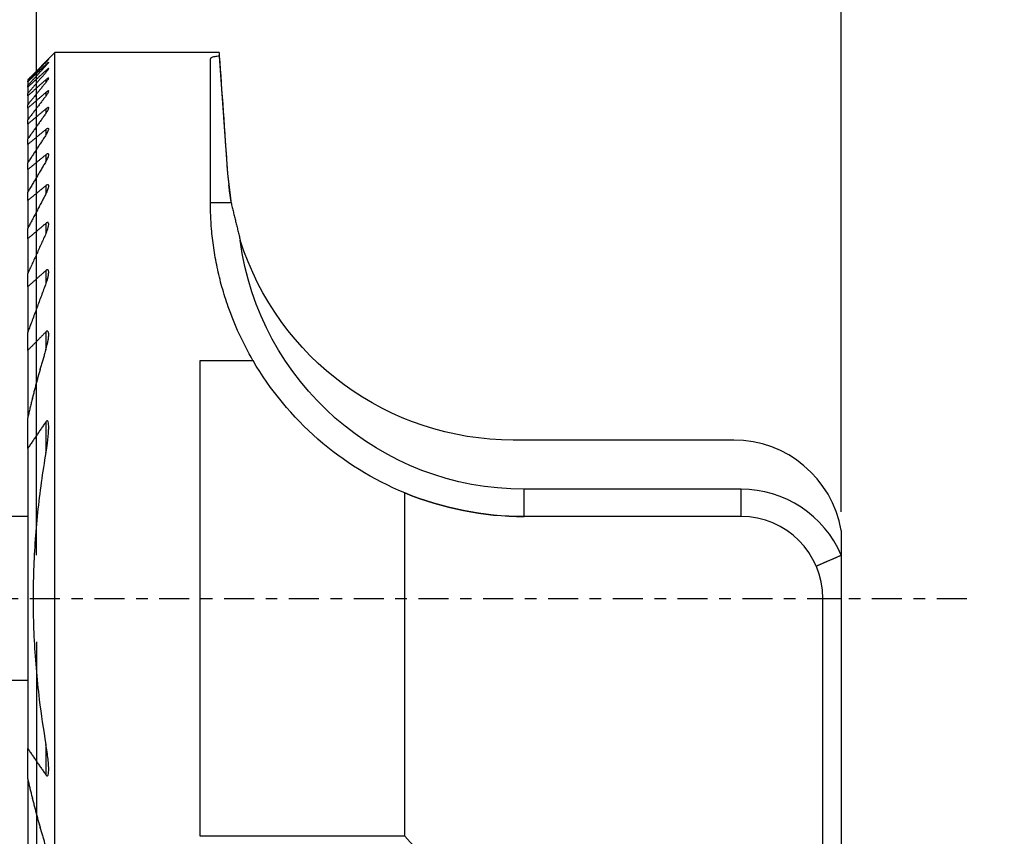
# Model space of a CAD drawing. Units: millimetres. Extents: x -20 to 77, y -55 to 65.
# Drawn here: x -1 to 35, y -9 to 21 of the extents above; entities that cross this region are included whole.
import ezdxf

# ---------------------------------------------------------------- set-up
doc = ezdxf.new("R2010")
doc.units = ezdxf.units.MM
doc.header["$MEASUREMENT"] = 0
doc.linetypes.add('CENTER', pattern=[47.5, 22, -8.5, 8.5, -8.5])
for name, color, linetype in [('1', 4, 'CONTINUOUS'), ('2L', 7, 'CONTINUOUS'), ('SK1', 4, 'CONTINUOUS'), ('SK4', 2, 'CENTER')]:
    doc.layers.add(name, color=color, linetype=linetype)
doc.styles.add('DEFAULT', font='simplex.shx')
doc.dimstyles.get("Standard").update_dxf_attribs({"dimtxt": 0.18, "dimasz": 0.18, "dimexe": 0.18, "dimexo": 0.0625, "dimgap": 0.09, "dimtad": 1, "dimzin": 0, "dimdsep": 52, "dimtxsty": 'Standard', "dimcen": 0.09, "dimadec": 0, "dimazin": 0, "dimtfac": 1, "dimtdec": 4, "dimtofl": 0, "dimtmove": 0, "dimatfit": 3, "dimfxl": 1, "dimtolj": 1, "dimtzin": 0, "dimarcsym": 0})

# ---------------------------------------------------------------- blocks, each defined once
blk = doc.blocks.new('DimnDraft3D2')
at = {"layer": '2L'}
for p, q in [((0, -1.5875), (0, -54.904785)), ((22, -38.5875), (22, -54.904785)), ((0, -51.729785), (22, -51.729785))]:
    blk.add_line(p, q, dxfattribs=at)
for points in [[(0, -51.729785), (3.174998, -51.311788), (3.175002, -52.147781), (0, -51.729785)], [(22, -51.729785), (18.825002, -52.147781), (18.824998, -51.311788), (22, -51.729785)]]:
    blk.add_solid(points, dxfattribs=at)
at = {"layer": '2L', "insert": (9.938882, -50.936035), "char_height": 3.175, "attachment_point": 7, "line_spacing_factor": 1.084337, "style": 'DEFAULT'}
blk.add_mtext('\\W01.000;\\fsimplex.shx,bigfont.shx;22 ', dxfattribs=at)
blk = doc.blocks.new('DimnDraft3D3')
at = {"layer": '2L'}
for p, q in [((0, 1.5875), (0, 42.955965)), ((29.5, 3.166859), (29.5, 42.955965)), ((0, 39.780965), (29.5, 39.780965))]:
    blk.add_line(p, q, dxfattribs=at)
for points in [[(0, 39.780965), (3.174998, 40.198962), (3.175002, 39.362968), (0, 39.780965)], [(29.5, 39.780965), (26.325002, 39.362968), (26.324998, 40.198962), (29.5, 39.780965)]]:
    blk.add_solid(points, dxfattribs=at)
at = {"layer": '2L', "insert": (11.984408, 40.574715), "char_height": 3.175, "attachment_point": 7, "line_spacing_factor": 1.084337, "style": 'DEFAULT'}
blk.add_mtext('\\W01.000;\\fsimplex.shx,bigfont.shx;29,5 ', dxfattribs=at)
blk = doc.blocks.new('DimnDraft3D4')
at = {"layer": '2L'}
for p, q in [((28.160007, -25.038885), (57.919844, 32.094331)), ((36.0875, 0), (77.38967, 0))]:
    blk.add_line(p, q, dxfattribs=at)
for start, end in [(37.940488, 62.485668), (0, 24.991892)]:
    blk.add_arc((41.202387, 0), 33.012283, start, end, dxfattribs=at)
for points in [[(56.453087, 29.278438), (59.434882, 28.110433), (59.03098, 27.378484), (56.453087, 29.278438)], [(74.21467, 0), (73.72052, 3.164041), (74.556272, 3.184127), (74.21467, 0)]]:
    blk.add_solid(points, dxfattribs=at)
at = {"layer": '2L', "insert": (65.652631, 14.741109), "char_height": 3.175, "attachment_point": 7, "line_spacing_factor": 1.084337, "style": 'DEFAULT'}
blk.add_mtext('\\W01.000;\\fsimplex.shx,bigfont.shx;62,5%%d ', dxfattribs=at)

msp = doc.modelspace()

# ---------------------------------------------------------------- linework, layer by layer
at = {"layer": '1'}
for p, q in [((0.675, 20), (-0.325, 19)), ((0.675, 20), (-0.325, 19)), ((6.69, 20), (0.675, 20)), ((6.69, 20), (0.675, 20)), ((0.675, -20), (0.675, 20)), ((6.69, 20), (6.699, 19.872)), ((6.699, 19.872), (7, 15.568)), ((0.343, 19.66, 0.573), (0.343, 19.646, 0.573)), ((0.343, 19.559, 2.073), (0.343, 19.518, 2.073)), ((0.343, 19.559), (0.343, 19.518)), ((6.375, 14.5), (6.375, 19.774)), ((0.343, 19.341, 3.573), (0.343, 19.272, 3.573)), ((0.343, 19.341), (0.343, 19.272)), ((-0.325, 18.999), (-0.325, 19)), ((-0.325, 18.999, 0.188), (-0.325, 18.955, 0.188)), ((-0.325, 18.999), (-0.325, 18.955)), ((-0.325, 18.925), (-0.325, 18.955)), ((-0.325, 18.925, 1.688), (-0.325, 18.791, 1.688)), ((-0.325, 18.925), (-0.325, 18.791)), ((-0.325, 18.731), (-0.325, 18.791)), ((0.343, 19.003, 5.073), (0.343, 18.905, 5.073)), ((0.343, 19.003), (0.343, 18.905)), ((-0.325, 18.731, 3.188), (-0.325, 18.504, 3.188)), ((-0.325, 18.731), (-0.325, 18.504)), ((-0.325, 18.413), (-0.325, 18.504)), ((-0.325, 18.413, 4.688), (-0.325, 18.089, 4.688)), ((-0.325, 18.413), (-0.325, 18.089)), ((0.343, 18.537, 6.573), (0.343, 18.408, 6.573)), ((0.343, 18.537), (0.343, 18.408)), ((-0.325, 17.964), (-0.325, 18.089)), ((-0.325, 17.964, 6.188), (-0.325, 17.536, 6.188)), ((-0.325, 17.964), (-0.325, 17.536)), ((0.343, 17.935, 8.073), (0.343, 17.772, 8.073)), ((0.343, 17.935), (0.343, 17.772)), ((-0.325, 17.375), (-0.325, 17.536)), ((-0.325, 17.375, 7.688), (-0.325, 16.833, 7.688)), ((-0.325, 17.375), (-0.325, 16.833)), ((0.343, 17.181, 9.573), (0.343, 16.979, 9.573)), ((0.343, 17.181), (0.343, 16.979)), ((-0.325, 16.631), (-0.325, 16.833)), ((-0.325, 16.631, 9.188), (-0.325, 15.958, 9.188)), ((-0.325, 16.631), (-0.325, 15.958)), ((0.343, 16.255, 11.073), (0.343, 16.009, 11.073)), ((0.343, 16.255), (0.343, 16.009)), ((-0.325, 15.709), (-0.325, 15.958)), ((-0.325, 15.709, 10.688), (-0.325, 14.882, 10.688)), ((-0.325, 15.709), (-0.325, 14.882)), ((-0.325, 14.576), (-0.325, 14.882)), ((0.343, 15.125, 12.573), (0.343, 14.824, 12.573)), ((0.343, 15.125), (0.343, 14.824)), ((-0.325, 14.576, 12.188), (-0.325, 13.556, 12.188)), ((-0.325, 14.576), (-0.325, 13.556)), ((6.375, 14.5), (7.13, 14.5)), ((0.343, 13.74, 14.073), (0.343, 13.368, 14.073)), ((0.343, 13.74), (0.343, 13.368)), ((-0.325, 13.178), (-0.325, 13.556)), ((-0.325, 13.178, 13.688), (-0.325, 11.899, 13.688)), ((-0.325, 13.178), (-0.325, 11.899)), ((0.343, 12.013, 15.573), (0.343, 11.54, 15.573)), ((0.343, 12.013), (0.343, 11.54)), ((-0.325, 11.417), (-0.325, 11.899)), ((-0.325, 11.417, 15.188), (-0.325, 9.742, 15.188)), ((-0.325, 11.417), (-0.325, 9.742)), ((0.343, 9.764, 17.073), (0.343, 9.119, 17.073)), ((0.343, 9.764), (0.343, 9.119)), ((-0.325, 9.084), (-0.325, 9.742)), ((-0.325, 9.084, 16.688), (-0.325, 6.612, 16.688)), ((-0.325, 9.084), (-0.325, 6.612)), ((6, 8.718, 18), (7.934, 8.718, 18)), ((6, -8.718), (6, 8.718)), ((6, 8.718), (7.934, 8.718)), ((-0.325, 5.497), (-0.325, 6.612)), ((0.343, 6.471, 18.573), (0.343, 5.35, 18.573)), ((0.343, 6.471), (0.343, 5.35)), ((25.56, 5.8, 2), (17.474, 5.8, 2)), ((25.56, 5.8), (17.474, 5.8)), ((-0.325, 5.497, 18.188), (-0.325, -5.497, 18.188)), ((-0.325, 5.497), (-0.325, -5.497)), ((25.825, 4, 2), (17.875, 4, 2)), ((17.875, 3), (17.875, 4)), ((25.825, 4), (17.875, 4)), ((25.825, 3), (25.825, 4)), ((13.5, -8.718, 18), (13.5, 3.865, 18)), ((13.5, -8.718), (13.5, 3.865)), ((-0.325, 3), (-3.225, 3)), ((25.825, 3, 11.447), (17.875, 3, 15.674)), ((25.825, 3), (17.875, 3)), ((29.5, 2.489, 2), (29.5, 1.579, 2)), ((29.5, 2.489), (29.5, 1.579)), ((28.581, 1.185), (29.5, 1.579)), ((29.5, 1.579, 2), (29.5, 0, 2)), ((29.5, 1.579), (29.5, 0)), ((28.825, -10, 9.852), (28.825, 0, 9.852)), ((28.825, 0), (29.5, 0)), ((28.825, -10), (28.825, 0)), ((29.5, 0, 2), (29.5, -10, 2)), ((29.5, 0), (29.5, -10)), ((-3.225, -3), (-0.325, -3)), ((0.343, -5.35, 18.573), (0.343, -6.471, 18.573)), ((0.343, -5.35), (0.343, -6.471)), ((-0.325, -6.612), (-0.325, -5.497)), ((-0.325, -6.612, 16.688), (-0.325, -9.084, 16.688)), ((-0.325, -6.612), (-0.325, -9.084)), ((13.5, -8.718, 18), (6, -8.718, 18)), ((13.5, -8.718), (6, -8.718))]:
    msp.add_line(p, q, dxfattribs=at)
at = {"layer": '1', "extrusion": (-1, 0, 0)}
for centre, radius, start, end in [((0, 0, -0.675), 20, 0, 180), ((0, 0, -6.375), 20, 136.4688, 171.3731), ((0, 0, 0.325), 19, 179.4346, 180), ((0, 0, 0.325), 19, 174.9045, 176.0389), ((0, 0, 0.325), 19, 170.3422, 171.4874), ((0, 0, 0.325), 19, 165.7171, 166.881), ((0, 0, 0.325), 19, 160.9946, 162.1864), ((0, 0, 0.325), 19, 156.1336, 157.3644), ((0, 0, 0.325), 19, 151.0823, 152.3664), ((0, 0, 0.325), 19, 145.7711, 147.1281), ((0, 0, 0.325), 19, 140.1002, 141.5588), ((0, 0, 0.325), 19, 133.9129, 135.5202), ((0, 0, 0.325), 19, 126.9327, 128.7756), ((0, 0, 0.325), 19, 118.5633, 120.8455), ((0, 0, -6), 20, 64.1581, 115.8419), ((0, 0, 0.325), 19, 106.8164, 110.3641), ((0, 0, 0.325), 19, 69.6359, 73.1836)]:
    msp.add_arc(centre, radius, start, end, dxfattribs=at)
at = {"layer": '1', "extrusion": (7e-16, -1, -2e-16)}
for centre, end in [((7.375, 3, -14.5), 255.8098), ((29.825, 2.946), 251.0344)]:
    msp.add_arc(centre, 1, 180, end, dxfattribs=at)
at = {"layer": '1', "extrusion": (0, 0, -1)}
for centre, radius, start, end in [((-17.875, 14.5, -2), 10.5, 270, 352.4914), ((-17.474, 16.3, -2), 10.5, 270, 342.416), ((-17.474, 16.3), 10.5, 270, 342.416), ((-17.875, 14.5), 10.5, 270, 352.4914), ((-17.875, 14.5, -18), 11.5, 292.3606, 329.8146), ((-17.875, 14.5), 11.5, 292.3606, 329.8146)]:
    msp.add_arc(centre, radius, start, end, dxfattribs=at)
at = {"layer": '1'}
for centre, radius, start, end in [((25.56, 1.8, 2), 4, 9.9151, 90), ((25.56, 1.8), 4, 9.9151, 90), ((25.825, 0, 2), 4, 23.256, 90), ((25.825, 0), 4, 23.256, 90), ((17.875, 14.5), 11.5, 247.6394, 270), ((25.825, 0), 3, 0, 90)]:
    msp.add_arc(centre, radius, start, end, dxfattribs=at)
at = {"layer": '1', "extrusion": (1, 0, 0)}
for centre in [(4, 3, 17.875), (4, 3, 25.825)]:
    msp.add_arc(centre, 1, 180, 270, dxfattribs=at)
at = {"layer": '1', "extrusion": (0.39484, -0.91875, -1e-15)}
msp.add_arc((27.727, 3, 10.197), 1, 180, 270, dxfattribs=at)
at = {"layer": '1', "extrusion": (0.997564, 0.069756, 0)}
msp.add_ellipse((8.089, 0), major_axis=(-1.399, 20), ratio=0.997564, start_param=0, end_param=0.113396, dxfattribs=at)
at = {"layer": '1', "extrusion": (-0.997564, -0.069756, 0)}
msp.add_ellipse((7.375, 10.205, 3), major_axis=(1, -14.301), ratio=0.069756, start_param=-2.313069, end_param=-1.955193, dxfattribs=at)
at = {"layer": '1', "extrusion": (-0.469472, 0, -0.882948)}
msp.add_ellipse((17.875, 14.5, 15.674), major_axis=(11.5, 0, -6.115), ratio=0.882948, start_param=1.570796, end_param=1.961063, dxfattribs=at)
at = {"layer": '1', "extrusion": (0.469472, 0, 0.882948)}
msp.add_ellipse((25.825, 0, 11.447), major_axis=(3, 0, -1.595), ratio=0.882948, start_param=0, end_param=1.570796, dxfattribs=at)
at = {"layer": '1'}
msp.add_ellipse((47.353, 0), major_axis=(37.615, 0), ratio=0.531709, start_param=-2.690566, end_param=-2.498092, dxfattribs=at)
for points, knots in [([(6.699, 19.872, 2.263), (6.633, 19.865, 2.325), (6.505, 19.847, 2.476), (6.396, 19.812, 2.738), (6.375, 19.785, 2.922), (6.375, 19.774, 3)], [0, 0, 0, 0, 0.318011, 0.722534, 1, 1, 1, 1]), ([(6.699, 19.872), (6.633, 19.865), (6.505, 19.847), (6.396, 19.812), (6.375, 19.785), (6.375, 19.774)], [0, 0, 0, 0, 0.318011, 0.722534, 1, 1, 1, 1]), ([(0.343, 19.646, 0.927), (0.363, 19.667, 0.916), (0.394, 19.699, 0.89), (0.428, 19.735, 0.839), (0.443, 19.752, 0.791), (0.445, 19.756, 0.762), (0.445, 19.756, 0.75)], [0, 0, 0, 0, 0.35876, 0.635283, 0.861255, 1, 1, 1, 1]), ([(0.444, 19.756, 0.728), (0.442, 19.754, 0.712), (0.435, 19.748, 0.68), (0.41, 19.725, 0.63), (0.377, 19.693, 0.595), (0.352, 19.668, 0.578), (0.343, 19.66, 0.573)], [0, 0, 0, 0, 0.225055, 0.458989, 0.820976, 1, 1, 1, 1]), ([(0.444, 19.756), (0.442, 19.754), (0.435, 19.748), (0.41, 19.725), (0.377, 19.693), (0.352, 19.668), (0.343, 19.66)], [0, 0, 0, 0, 0.225055, 0.458989, 0.820976, 1, 1, 1, 1]), ([(0.343, 19.646), (0.363, 19.667), (0.394, 19.699), (0.428, 19.735), (0.443, 19.752), (0.445, 19.756), (0.445, 19.756)], [0, 0, 0, 0, 0.35876, 0.635283, 0.861255, 1, 1, 1, 1]), ([(0.444, 19.643, 2.224), (0.441, 19.643, 2.207), (0.433, 19.638, 2.175), (0.407, 19.617, 2.127), (0.375, 19.588, 2.094), (0.351, 19.566, 2.078), (0.343, 19.559, 2.073)], [0, 0, 0, 0, 0.23764, 0.474811, 0.831855, 1, 1, 1, 1]), ([(0.444, 19.643), (0.441, 19.643), (0.433, 19.638), (0.407, 19.617), (0.375, 19.588), (0.351, 19.566), (0.343, 19.559)], [0, 0, 0, 0, 0.23764, 0.474811, 0.831855, 1, 1, 1, 1]), ([(0.343, 19.518, 2.427), (0.362, 19.539, 2.416), (0.393, 19.573, 2.391), (0.428, 19.614, 2.339), (0.443, 19.635, 2.29), (0.445, 19.64, 2.261), (0.445, 19.642, 2.25)], [0, 0, 0, 0, 0.348036, 0.640076, 0.871815, 1, 1, 1, 1]), ([(0.343, 19.518), (0.362, 19.539), (0.393, 19.573), (0.428, 19.614), (0.443, 19.635), (0.445, 19.64), (0.445, 19.642)], [0, 0, 0, 0, 0.348036, 0.640076, 0.871815, 1, 1, 1, 1]), ([(0.445, 19.411, 3.75), (0.445, 19.413, 3.744), (0.444, 19.416, 3.72), (0.435, 19.414, 3.681), (0.411, 19.399, 3.633), (0.379, 19.373, 3.597), (0.354, 19.351, 3.579), (0.343, 19.341, 3.573)], [0, 0, 0, 0, 0.086992, 0.304723, 0.510493, 0.797151, 1, 1, 1, 1]), ([(0.445, 19.411), (0.445, 19.413), (0.444, 19.416), (0.435, 19.414), (0.411, 19.399), (0.379, 19.373), (0.354, 19.351), (0.343, 19.341)], [0, 0, 0, 0, 0.086992, 0.304723, 0.510493, 0.797151, 1, 1, 1, 1]), ([(0.343, 19.272, 3.927), (0.362, 19.293, 3.917), (0.393, 19.33, 3.891), (0.428, 19.376, 3.84), (0.443, 19.401, 3.79), (0.445, 19.409, 3.76), (0.445, 19.411, 3.75)], [0, 0, 0, 0, 0.335804, 0.644689, 0.882105, 1, 1, 1, 1]), ([(0.343, 19.272), (0.362, 19.293), (0.393, 19.33), (0.428, 19.376), (0.443, 19.401), (0.445, 19.409), (0.445, 19.411)], [0, 0, 0, 0, 0.335804, 0.644689, 0.882105, 1, 1, 1, 1]), ([(0.445, 19.06, 5.25), (0.445, 19.064, 5.239), (0.443, 19.069, 5.211), (0.43, 19.067, 5.167), (0.403, 19.052, 5.122), (0.372, 19.028, 5.092), (0.351, 19.009, 5.077), (0.343, 19.003, 5.073)], [0, 0, 0, 0, 0.15591, 0.372035, 0.576306, 0.864099, 1, 1, 1, 1]), ([(0.445, 19.06), (0.445, 19.064), (0.443, 19.069), (0.43, 19.067), (0.403, 19.052), (0.372, 19.028), (0.351, 19.009), (0.343, 19.003)], [0, 0, 0, 0, 0.15591, 0.372035, 0.576306, 0.864099, 1, 1, 1, 1]), ([(0.343, 18.905, 5.427), (0.367, 18.934, 5.414), (0.401, 18.977, 5.383), (0.435, 19.029, 5.324), (0.444, 19.052, 5.278), (0.445, 19.059, 5.255), (0.445, 19.06, 5.25)], [0, 0, 0, 0, 0.428889, 0.719916, 0.948053, 1, 1, 1, 1]), ([(0.343, 18.905), (0.367, 18.934), (0.401, 18.977), (0.435, 19.029), (0.444, 19.052), (0.445, 19.059), (0.445, 19.06)], [0, 0, 0, 0, 0.428889, 0.719916, 0.948053, 1, 1, 1, 1]), ([(0.445, 18.582, 6.75), (0.445, 18.587, 6.736), (0.442, 18.595, 6.707), (0.427, 18.595, 6.662), (0.4, 18.581, 6.618), (0.37, 18.56, 6.59), (0.35, 18.543, 6.577), (0.343, 18.537, 6.573)], [0, 0, 0, 0, 0.18785, 0.406096, 0.606677, 0.882425, 1, 1, 1, 1]), ([(0.445, 18.582), (0.445, 18.587), (0.442, 18.595), (0.427, 18.595), (0.4, 18.581), (0.37, 18.56), (0.35, 18.543), (0.343, 18.537)], [0, 0, 0, 0, 0.18785, 0.406096, 0.606677, 0.882425, 1, 1, 1, 1]), ([(0.343, 18.408, 6.927), (0.369, 18.441, 6.913), (0.404, 18.49, 6.881), (0.437, 18.548, 6.818), (0.445, 18.573, 6.774), (0.445, 18.581, 6.752), (0.445, 18.582, 6.75)], [0, 0, 0, 0, 0.455277, 0.748092, 0.975426, 1, 1, 1, 1]), ([(0.343, 18.408), (0.369, 18.441), (0.404, 18.49), (0.437, 18.548), (0.445, 18.573), (0.445, 18.581), (0.445, 18.582)], [0, 0, 0, 0, 0.455277, 0.748092, 0.975426, 1, 1, 1, 1]), ([(0.445, 17.967, 8.25), (0.445, 17.967, 8.25), (0.445, 17.974, 8.235), (0.442, 17.985, 8.203), (0.425, 17.987, 8.157), (0.397, 17.975, 8.115), (0.368, 17.955, 8.089), (0.349, 17.94, 8.076), (0.343, 17.935, 8.073)], [0, 0, 0, 0, 0.002403, 0.220422, 0.43962, 0.635378, 0.897417, 1, 1, 1, 1]), ([(0.445, 17.967), (0.445, 17.967), (0.445, 17.974), (0.442, 17.985), (0.425, 17.987), (0.397, 17.975), (0.368, 17.955), (0.349, 17.94), (0.343, 17.935)], [0, 0, 0, 0, 0.002403, 0.220422, 0.43962, 0.635378, 0.897417, 1, 1, 1, 1]), ([(0.343, 17.772, 8.427), (0.371, 17.809, 8.412), (0.406, 17.864, 8.378), (0.439, 17.931, 8.312), (0.445, 17.957, 8.27), (0.445, 17.967, 8.25)], [0, 0, 0, 0, 0.48421, 0.77576, 1, 1, 1, 1]), ([(0.343, 17.772), (0.371, 17.809), (0.406, 17.864), (0.439, 17.931), (0.445, 17.957), (0.445, 17.967)], [0, 0, 0, 0, 0.48421, 0.77576, 1, 1, 1, 1]), ([(0.445, 17.199, 9.75), (0.445, 17.2, 9.748), (0.445, 17.21, 9.73), (0.44, 17.223, 9.697), (0.422, 17.228, 9.652), (0.394, 17.218, 9.612), (0.366, 17.199, 9.588), (0.348, 17.185, 9.576), (0.343, 17.181, 9.573)], [0, 0, 0, 0, 0.041455, 0.257288, 0.474594, 0.663372, 0.908281, 1, 1, 1, 1]), ([(0.445, 17.199), (0.445, 17.2), (0.445, 17.21), (0.44, 17.223), (0.422, 17.228), (0.394, 17.218), (0.366, 17.199), (0.348, 17.185), (0.343, 17.181)], [0, 0, 0, 0, 0.041455, 0.257288, 0.474594, 0.663372, 0.908281, 1, 1, 1, 1]), ([(0.343, 16.979, 9.927), (0.373, 17.023, 9.911), (0.409, 17.086, 9.875), (0.44, 17.16, 9.808), (0.445, 17.188, 9.768), (0.445, 17.199, 9.75)], [0, 0, 0, 0, 0.518472, 0.804388, 1, 1, 1, 1]), ([(0.343, 16.979), (0.373, 17.023), (0.409, 17.086), (0.44, 17.16), (0.445, 17.188), (0.445, 17.199)], [0, 0, 0, 0, 0.518472, 0.804388, 1, 1, 1, 1]), ([(0.445, 16.257, 11.251), (0.445, 16.261, 11.245), (0.445, 16.273, 11.226), (0.438, 16.29, 11.191), (0.42, 16.297, 11.148), (0.391, 16.289, 11.109), (0.365, 16.272, 11.087), (0.348, 16.259, 11.076), (0.343, 16.255, 11.073)], [0, 0, 0, 0, 0.087357, 0.296859, 0.508075, 0.688111, 0.912198, 1, 1, 1, 1]), ([(0.445, 16.257), (0.445, 16.261), (0.445, 16.273), (0.438, 16.29), (0.42, 16.297), (0.391, 16.289), (0.365, 16.272), (0.348, 16.259), (0.343, 16.255)], [0, 0, 0, 0, 0.087357, 0.296859, 0.508075, 0.688111, 0.912198, 1, 1, 1, 1]), ([(0.343, 16.009, 11.427), (0.376, 16.061, 11.41), (0.412, 16.133, 11.371), (0.441, 16.215, 11.303), (0.445, 16.246, 11.266), (0.445, 16.257, 11.251)], [0, 0, 0, 0, 0.559759, 0.830947, 1, 1, 1, 1]), ([(0.343, 16.009), (0.376, 16.061), (0.412, 16.133), (0.441, 16.215), (0.445, 16.246), (0.445, 16.257)], [0, 0, 0, 0, 0.559759, 0.830947, 1, 1, 1, 1]), ([(0.445, 15.108, 12.752), (0.446, 15.116, 12.742), (0.444, 15.133, 12.721), (0.436, 15.153, 12.683), (0.417, 15.162, 12.644), (0.39, 15.157, 12.609), (0.365, 15.141, 12.587), (0.349, 15.129, 12.576), (0.343, 15.125, 12.573)], [0, 0, 0, 0, 0.159607, 0.349187, 0.540336, 0.708571, 0.906246, 1, 1, 1, 1]), ([(0.445, 15.108), (0.446, 15.116), (0.444, 15.133), (0.436, 15.153), (0.417, 15.162), (0.39, 15.157), (0.365, 15.141), (0.349, 15.129), (0.343, 15.125)], [0, 0, 0, 0, 0.159607, 0.349187, 0.540336, 0.708571, 0.906246, 1, 1, 1, 1]), ([(0.343, 14.824, 12.927), (0.373, 14.877, 12.911), (0.409, 14.957, 12.874), (0.44, 15.053, 12.809), (0.445, 15.093, 12.769), (0.445, 15.108, 12.752)], [0, 0, 0, 0, 0.519973, 0.811096, 1, 1, 1, 1]), ([(0.343, 14.824), (0.373, 14.877), (0.409, 14.957), (0.44, 15.053), (0.445, 15.093), (0.445, 15.108)], [0, 0, 0, 0, 0.519973, 0.811096, 1, 1, 1, 1]), ([(7.038, 15.149, -9.899), (7.037, 15.149, -10.128), (7.041, 15.116, -10.649), (7.062, 14.942, -11.447), (7.095, 14.707, -12.032), (7.12, 14.555, -12.326), (7.124, 14.535, -12.365)], [0, 0, 0, 0, 0.265419, 0.611647, 0.948752, 1, 1, 1, 1]), ([(7.038, 15.149), (7.037, 15.149), (7.041, 15.116), (7.062, 14.942), (7.095, 14.707), (7.12, 14.555), (7.124, 14.535)], [0, 0, 0, 0, 0.265419, 0.611647, 0.948752, 1, 1, 1, 1]), ([(7.934, 8.718, 18), (7.747, 9.042, 17.844), (7.409, 9.692, 17.506), (7.044, 10.599, 16.971), (6.788, 11.413, 16.431), (6.612, 12.14, 15.903), (6.486, 12.853, 15.332), (6.396, 13.652, 14.631), (6.374, 14.191, 14.1), (6.375, 14.5, 13.775)], [0, 0, 0, 0, 0.16292, 0.325864, 0.447937, 0.57002, 0.694762, 0.819515, 1, 1, 1, 1]), ([(7.934, 8.718), (7.747, 9.042), (7.409, 9.692), (7.044, 10.599), (6.788, 11.413), (6.612, 12.14), (6.486, 12.853), (6.396, 13.652), (6.374, 14.191), (6.375, 14.5)], [0, 0, 0, 0, 0.16292, 0.325864, 0.447937, 0.57002, 0.694762, 0.819515, 1, 1, 1, 1]), ([(0.4, 13.771, 14.122), (0.397, 13.771, 14.118), (0.385, 13.768, 14.105), (0.366, 13.757, 14.088), (0.35, 13.746, 14.077), (0.343, 13.74, 14.073)], [0, 0, 0, 0, 0.215403, 0.632155, 1, 1, 1, 1]), ([(0.4, 13.771), (0.397, 13.771), (0.385, 13.768), (0.366, 13.757), (0.35, 13.746), (0.343, 13.74)], [0, 0, 0, 0, 0.215403, 0.632155, 1, 1, 1, 1]), ([(0.445, 13.704, 14.25), (0.446, 13.717, 14.238), (0.443, 13.74, 14.212), (0.432, 13.765, 14.173), (0.415, 13.772, 14.141), (0.404, 13.772, 14.127), (0.4, 13.771, 14.122)], [0, 0, 0, 0, 0.321129, 0.66466, 0.887736, 1, 1, 1, 1]), ([(0.445, 13.704), (0.446, 13.717), (0.443, 13.74), (0.432, 13.765), (0.415, 13.772), (0.404, 13.772), (0.4, 13.771)], [0, 0, 0, 0, 0.321129, 0.66466, 0.887736, 1, 1, 1, 1]), ([(0.343, 13.368, 14.427), (0.383, 13.448, 14.407), (0.424, 13.56, 14.358), (0.445, 13.67, 14.282), (0.445, 13.703, 14.251), (0.445, 13.704, 14.25)], [0, 0, 0, 0, 0.656804, 0.99221, 1, 1, 1, 1]), ([(0.343, 13.368), (0.383, 13.448), (0.424, 13.56), (0.445, 13.67), (0.445, 13.703), (0.445, 13.704)], [0, 0, 0, 0, 0.656804, 0.99221, 1, 1, 1, 1]), ([(0.404, 12.043, 15.627), (0.4, 12.043, 15.621), (0.388, 12.042, 15.608), (0.367, 12.032, 15.588), (0.352, 12.021, 15.578), (0.343, 12.013, 15.573)], [0, 0, 0, 0, 0.257611, 0.593713, 1, 1, 1, 1]), ([(0.404, 12.043), (0.4, 12.043), (0.388, 12.042), (0.367, 12.032), (0.352, 12.021), (0.343, 12.013)], [0, 0, 0, 0, 0.257611, 0.593713, 1, 1, 1, 1]), ([(0.445, 11.949, 15.751), (0.445, 11.953, 15.748), (0.445, 11.974, 15.732), (0.441, 12.004, 15.704), (0.429, 12.032, 15.667), (0.415, 12.041, 15.642), (0.406, 12.043, 15.63), (0.404, 12.043, 15.627)], [0, 0, 0, 0, 0.092729, 0.470848, 0.741787, 0.938482, 1, 1, 1, 1]), ([(0.445, 11.949), (0.445, 11.953), (0.445, 11.974), (0.441, 12.004), (0.429, 12.032), (0.415, 12.041), (0.406, 12.043), (0.404, 12.043)], [0, 0, 0, 0, 0.092729, 0.470848, 0.741787, 0.938482, 1, 1, 1, 1]), ([(0.445, 9.656, 17.252), (0.446, 9.682, 17.238), (0.443, 9.717, 17.215), (0.434, 9.76, 17.179), (0.421, 9.783, 17.152), (0.404, 9.794, 17.127), (0.387, 9.795, 17.107), (0.366, 9.785, 17.088), (0.352, 9.773, 17.078), (0.343, 9.764, 17.073)], [0, 0, 0, 0, 0.299555, 0.447283, 0.596044, 0.688953, 0.782417, 0.867546, 1, 1, 1, 1]), ([(0.445, 9.656), (0.446, 9.682), (0.443, 9.717), (0.434, 9.76), (0.421, 9.783), (0.404, 9.794), (0.387, 9.795), (0.366, 9.785), (0.352, 9.773), (0.343, 9.764)], [0, 0, 0, 0, 0.299555, 0.447283, 0.596044, 0.688953, 0.782417, 0.867546, 1, 1, 1, 1]), ([(0.343, 9.119, 17.427), (0.382, 9.239, 17.408), (0.421, 9.409, 17.361), (0.444, 9.587, 17.289), (0.445, 9.646, 17.257), (0.445, 9.656, 17.252)], [0, 0, 0, 0, 0.651018, 0.941688, 1, 1, 1, 1]), ([(0.343, 9.119), (0.382, 9.239), (0.421, 9.409), (0.444, 9.587), (0.445, 9.646), (0.445, 9.656)], [0, 0, 0, 0, 0.651018, 0.941688, 1, 1, 1, 1]), ([(0.445, 6.26, 18.753), (0.447, 6.299, 18.741), (0.443, 6.37, 18.714), (0.433, 6.45, 18.676), (0.415, 6.49, 18.643), (0.403, 6.503, 18.626), (0.392, 6.508, 18.612), (0.378, 6.505, 18.598), (0.361, 6.493, 18.584), (0.35, 6.481, 18.577), (0.343, 6.471, 18.573)], [0, 0, 0, 0, 0.323715, 0.610563, 0.702362, 0.758779, 0.804108, 0.849574, 0.905779, 1, 1, 1, 1]), ([(0.445, 6.26), (0.447, 6.299), (0.443, 6.37), (0.433, 6.45), (0.415, 6.49), (0.403, 6.503), (0.392, 6.508), (0.378, 6.505), (0.361, 6.493), (0.35, 6.481), (0.343, 6.471)], [0, 0, 0, 0, 0.323715, 0.610563, 0.702362, 0.758779, 0.804108, 0.849574, 0.905779, 1, 1, 1, 1]), ([(0.343, 5.35, 18.927), (0.364, 5.464, 18.916), (0.405, 5.738, 18.879), (0.44, 6.044, 18.82), (0.445, 6.23, 18.763), (0.445, 6.26, 18.753)], [0, 0, 0, 0, 0.373562, 0.900073, 1, 1, 1, 1]), ([(0.343, 5.35), (0.364, 5.464), (0.405, 5.738), (0.44, 6.044), (0.445, 6.23), (0.445, 6.26)], [0, 0, 0, 0, 0.373562, 0.900073, 1, 1, 1, 1]), ([(0.343, 5.35), (0.215, 4.618), (0.009, 3.144), (-0.143, 0.886), (-0.127, -1.019), (-0.027, -2.553), (0.11, -3.874), (0.247, -4.803), (0.343, -5.35)], [0, 0, 0, 0, 0.207438, 0.416274, 0.629718, 0.737284, 0.84485, 1, 1, 1, 1]), ([(0.445, -6.26, 18.753), (0.445, -6.217, 18.767), (0.443, -6.096, 18.804), (0.412, -5.793, 18.869), (0.376, -5.532, 18.91), (0.343, -5.35, 18.927)], [0, 0, 0, 0, 0.144664, 0.404927, 1, 1, 1, 1]), ([(0.445, -6.26), (0.445, -6.217), (0.443, -6.096), (0.412, -5.793), (0.376, -5.532), (0.343, -5.35)], [0, 0, 0, 0, 0.144664, 0.404927, 1, 1, 1, 1]), ([(0.343, -6.471, 18.573), (0.349, -6.48, 18.577), (0.36, -6.491, 18.583), (0.376, -6.504, 18.596), (0.389, -6.508, 18.609), (0.402, -6.504, 18.624), (0.415, -6.491, 18.643), (0.435, -6.446, 18.679), (0.443, -6.364, 18.716), (0.446, -6.294, 18.743), (0.445, -6.26, 18.753)], [0, 0, 0, 0, 0.085601, 0.136793, 0.188458, 0.23443, 0.29339, 0.397107, 0.715175, 1, 1, 1, 1]), ([(0.343, -6.471), (0.349, -6.48), (0.36, -6.491), (0.376, -6.504), (0.389, -6.508), (0.402, -6.504), (0.415, -6.491), (0.435, -6.446), (0.443, -6.364), (0.446, -6.294), (0.445, -6.26)], [0, 0, 0, 0, 0.085601, 0.136793, 0.188458, 0.23443, 0.29339, 0.397107, 0.715175, 1, 1, 1, 1])]:
    msp.add_open_spline(points, degree=3, knots=knots, dxfattribs=at)
at = {"layer": '1', "extrusion": (0.703141, -0.71105, 0)}
msp.add_open_spline([(0.343, 19.66, 0.573), (-0.325, 18.999, 0.188)], degree=1, dxfattribs=at)
at = {"layer": '1'}
for points, degree in [([(0.343, 19.66), (-0.325, 18.999)], 1), ([(0.343, 19.646), (-0.325, 18.955)], 1), ([(0.343, 19.559), (-0.325, 18.925)], 1), ([(0.343, 19.518), (-0.325, 18.791)], 1), ([(0.343, 19.341), (-0.325, 18.731)], 1), ([(0.343, 19.272), (-0.325, 18.504)], 1), ([(0.343, 19.003), (-0.325, 18.413)], 1), ([(0.343, 18.905), (-0.325, 18.089)], 1), ([(0.343, 18.537), (-0.325, 17.964)], 1), ([(0.343, 18.408), (-0.325, 17.536)], 1), ([(0.343, 17.935), (-0.325, 17.375)], 1), ([(0.343, 17.772), (-0.325, 16.833)], 1), ([(0.343, 17.181), (-0.325, 16.631)], 1), ([(0.343, 16.979), (-0.325, 15.958)], 1), ([(0.343, 16.255), (-0.325, 15.709)], 1), ([(0.343, 16.009), (-0.325, 14.882)], 1), ([(7, 15.568), (7.13, 14.5)], 1), ([(0.343, 15.125), (-0.325, 14.576)], 1), ([(0.343, 14.824), (-0.325, 13.556)], 1), ([(7.124, 14.535), (7.133, 14.482)], 1), ([(7.13, 14.5), (7.465, 13.128)], 1), ([(0.343, 13.74), (-0.325, 13.178)], 1), ([(0.343, 13.368), (-0.325, 11.899)], 1), ([(0.343, 12.013), (-0.325, 11.417)], 1), ([(0.343, 11.54), (0.438, 11.759), (0.445, 11.949)], 2), ([(0.343, 11.54), (-0.325, 9.742)], 1), ([(0.343, 9.764), (-0.325, 9.084)], 1), ([(0.343, 9.119), (-0.037, 7.882), (-0.325, 6.612)], 2), ([(0.343, 6.471), (-0.325, 5.497)], 1), ([(-0.325, -5.497), (0.343, -6.471)], 1), ([(-0.325, -6.612), (-0.037, -7.882), (0.343, -9.119)], 2)]:
    msp.add_open_spline(points, degree=degree, dxfattribs=at)
at = {"layer": '1', "extrusion": (0.71924, -0.694762, 0)}
msp.add_open_spline([(0.343, 19.646, 0.927), (-0.325, 18.955, 1.312)], degree=1, dxfattribs=at)
at = {"layer": '1', "extrusion": (0.68813, -0.725587, 0)}
msp.add_open_spline([(0.343, 19.559, 2.073), (-0.325, 18.925, 1.688)], degree=1, dxfattribs=at)
at = {"layer": '1', "extrusion": (0.736362, -0.676588, 0)}
msp.add_open_spline([(0.343, 19.518, 2.427), (-0.325, 18.791, 2.812)], degree=1, dxfattribs=at)
at = {"layer": '1', "extrusion": (0.67431, -0.738449, 0)}
msp.add_open_spline([(0.343, 19.341, 3.573), (-0.325, 18.731, 3.188)], degree=1, dxfattribs=at)
at = {"layer": '1', "extrusion": (0.754473, -0.656331, 0)}
msp.add_open_spline([(0.343, 19.272, 3.927), (-0.325, 18.504, 4.312)], degree=1, dxfattribs=at)
at = {"layer": '1', "extrusion": (0.661839, -0.749646, 0)}
msp.add_open_spline([(0.343, 19.003, 5.073), (-0.325, 18.413, 4.688)], degree=1, dxfattribs=at)
at = {"layer": '1', "extrusion": (0.773562, -0.633721, 0)}
msp.add_open_spline([(0.343, 18.905, 5.427), (-0.325, 18.089, 5.812)], degree=1, dxfattribs=at)
at = {"layer": '1', "extrusion": (0.650956, -0.759115, 0)}
msp.add_open_spline([(0.343, 18.537, 6.573), (-0.325, 17.964, 6.188)], degree=1, dxfattribs=at)
at = {"layer": '1', "extrusion": (0.793637, -0.608391, 0)}
msp.add_open_spline([(0.343, 18.408, 6.927), (-0.325, 17.536, 7.312)], degree=1, dxfattribs=at)
at = {"layer": '1', "extrusion": (0.642022, -0.766687, 0)}
msp.add_open_spline([(0.343, 17.935, 8.073), (-0.325, 17.375, 7.688)], degree=1, dxfattribs=at)
at = {"layer": '1', "extrusion": (0.814724, -0.579849, 0)}
msp.add_open_spline([(0.343, 17.772, 8.427), (-0.325, 16.833, 8.812)], degree=1, dxfattribs=at)
at = {"layer": '1', "extrusion": (0.63559, -0.772027, 0)}
msp.add_open_spline([(0.343, 17.181, 9.573), (-0.325, 16.631, 9.188)], degree=1, dxfattribs=at)
at = {"layer": '1', "extrusion": (0.836863, -0.547412, 0)}
msp.add_open_spline([(0.343, 16.979, 9.927), (-0.325, 15.958, 10.312)], degree=1, dxfattribs=at)
at = {"layer": '1', "extrusion": (0.632544, -0.774524, 0)}
msp.add_open_spline([(0.343, 16.255, 11.073), (-0.325, 15.709, 10.688)], degree=1, dxfattribs=at)
at = {"layer": '1', "extrusion": (0.860112, -0.510105, 0)}
msp.add_open_spline([(0.343, 16.009, 11.427), (-0.325, 14.882, 11.812)], degree=1, dxfattribs=at)
at = {"layer": '1', "extrusion": (0.992683, 0.120751, 0)}
msp.add_open_spline([(7, 15.568, 2.073), (7.13, 14.5, 2.031)], degree=1, dxfattribs=at)
at = {"layer": '1', "extrusion": (0.63436, -0.773038, 0)}
msp.add_open_spline([(0.343, 15.125, 12.573), (-0.325, 14.576, 12.188)], degree=1, dxfattribs=at)
at = {"layer": '1', "extrusion": (0.884544, -0.466456, 0)}
msp.add_open_spline([(0.343, 14.824, 12.927), (-0.325, 13.556, 13.312)], degree=1, dxfattribs=at)
at = {"layer": '1', "extrusion": (0.985334, 0.170639, 0)}
msp.add_open_spline([(7.124, 14.535, -12.365), (7.133, 14.482, -12.461)], degree=1, dxfattribs=at)
at = {"layer": '1', "extrusion": (0.971436, 0.237304, 0)}
msp.add_open_spline([(7.13, 14.5, 2.031), (7.465, 13.128, 2)], degree=1, dxfattribs=at)
at = {"layer": '1', "extrusion": (0.643689, -0.765287, 0)}
msp.add_open_spline([(0.343, 13.74, 14.073), (-0.325, 13.178, 13.688)], degree=1, dxfattribs=at)
at = {"layer": '1', "extrusion": (0.910257, -0.414043, 0)}
msp.add_open_spline([(0.343, 13.368, 14.427), (-0.325, 11.899, 14.812)], degree=1, dxfattribs=at)
at = {"layer": '1', "extrusion": (0.665824, -0.746109, 0)}
msp.add_open_spline([(0.343, 12.013, 15.573), (-0.325, 11.417, 15.188)], degree=1, dxfattribs=at)
at = {"layer": '1', "extrusion": (0.724962, -0.417081, -0.548154)}
msp.add_open_spline([(0.343, 11.54, 15.927), (0.438, 11.759, 15.885), (0.445, 11.949, 15.751)], degree=2, dxfattribs=at)
at = {"layer": '1', "extrusion": (0.937392, -0.348276, 0)}
msp.add_open_spline([(0.343, 11.54, 15.927), (-0.325, 9.742, 16.312)], degree=1, dxfattribs=at)
at = {"layer": '1', "extrusion": (0.713173, -0.700988, 0)}
msp.add_open_spline([(0.343, 9.764, 17.073), (-0.325, 9.084, 16.688)], degree=1, dxfattribs=at)
at = {"layer": '1', "extrusion": (0.5, 4.36e-14, 0.866025)}
msp.add_open_spline([(0.343, 9.119, 17.427), (-0.037, 7.882, 17.646), (-0.325, 6.612, 17.812)], degree=2, dxfattribs=at)
at = {"layer": '1', "extrusion": (0.8246, -0.565716, 0)}
msp.add_open_spline([(0.343, 6.471, 18.573), (-0.325, 5.497, 18.188)], degree=1, dxfattribs=at)
at = {"layer": '1', "extrusion": (0.5, -3e-15, 0.866025)}
msp.add_open_spline([(0.343, 5.35, 18.927), (0.215, 4.618, 19.001), (0.009, 3.144, 19.119), (-0.143, 0.886, 19.207), (-0.127, -1.019, 19.198), (-0.027, -2.553, 19.14), (0.11, -3.874, 19.062), (0.247, -4.803, 18.982), (0.343, -5.35, 18.927)], degree=3, knots=[0, 0, 0, 0, 0.207438, 0.416274, 0.629718, 0.737284, 0.84485, 1, 1, 1, 1], dxfattribs=at)
at = {"layer": '1', "extrusion": (0.8246, 0.565716, 0)}
msp.add_open_spline([(-0.325, -5.497, 18.187), (0.343, -6.471, 18.573)], degree=1, dxfattribs=at)
at = {"layer": '1', "extrusion": (0.5, 4.43e-14, 0.866025)}
msp.add_open_spline([(-0.325, -6.612, 17.812), (-0.037, -7.882, 17.646), (0.343, -9.119, 17.427)], degree=2, dxfattribs=at)
at = {"layer": 'SK1'}
for p, q in [((-0.325, 3), (-3.225, 3)), ((-3.225, -3), (-0.325, -3))]:
    msp.add_line(p, q, dxfattribs=at)
at = {"layer": 'SK4', "ltscale": 0.05}
msp.add_line((-5, 0), (34.5, 0), dxfattribs=at)

# ---------------------------------------------------------------- dimensions: what is measured, and where the dimension line sits
at = {"layer": '2L', "lineweight": -3}
for base, p1, p2, picture, middle in [((29.5, 39.781), (0, 1.587), (29.5, 3.167), 'DimnDraft3D3', (11.191, 39.781)), ((22, -51.73), (0, -1.587), (22, -38.587), 'DimnDraft3D2', (9.145, -51.73))]:
    dim = msp.add_linear_dim(base=base, p1=p1, p2=p2, dimstyle='Standard', override={"dimtxt": 3.175, "dimasz": 3.175, "dimexe": 3.175, "dimexo": 1.5875, "dimgap": 1.5875, "dimtad": 1, "dimtih": 0, "dimdec": 1, "dimzin": 8, "dimpost": '<>', "dimtxsty": 'DEFAULT', "dimsah": 1, "dimclrd": 7, "dimclre": 7, "dimclrt": 7, "dimtm": -0.005, "dimtdec": 2, "dimtmove": 0}, dxfattribs=at)
    dim.commit()
    dim.dimension.update_dxf_attribs({"geometry": picture, "text_midpoint": middle})
dim = msp.add_angular_dim_2l(base=(64.859, 15.535), line1=((36.087, 0), (77.39, 0)), line2=((28.16, -25.039), (57.92, 32.094)), dimstyle='Standard', override={"dimpost": '<>'}, dxfattribs=at)
dim.commit()
dim.dimension.update_dxf_attribs({"geometry": 'DimnDraft3D4', "text_midpoint": (64.859, 15.535)})

doc.saveas('drawing.dxf')
